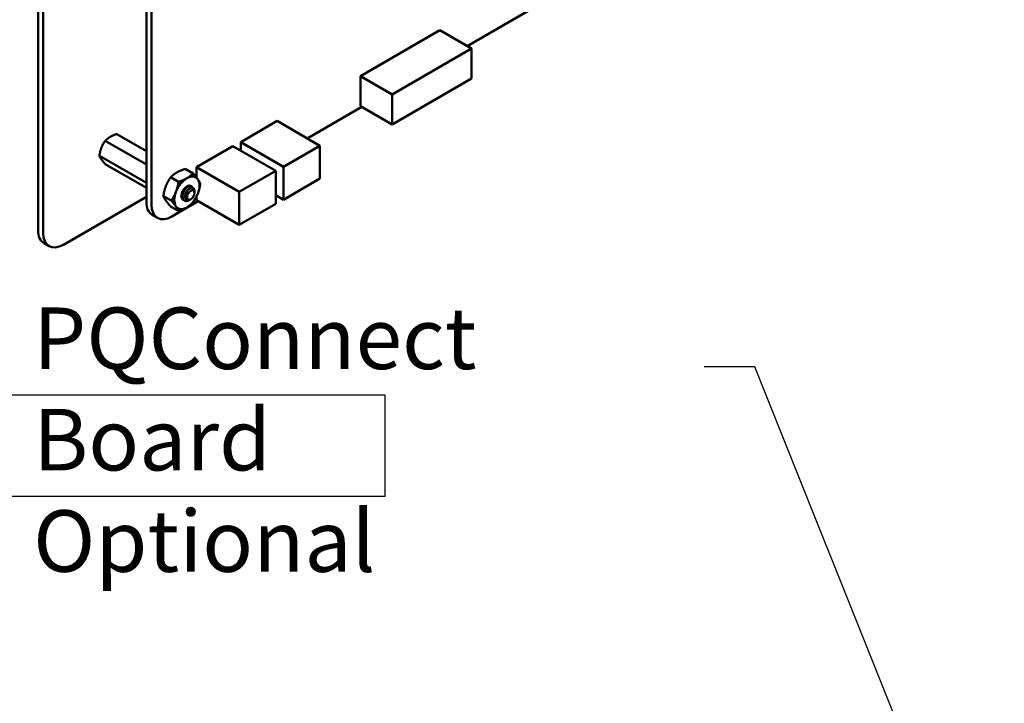
# Model space of a CAD drawing. Units: inches. Extents: x 2.2 to 96.8, y 1.1 to 75.4.
# Drawn here: x 28.9 to 37.5, y 54.9 to 60.9 of the extents above; entities that cross this region are included whole.
import ezdxf

# ---------------------------------------------------------------- set-up
doc = ezdxf.new("R2010")
doc.units = ezdxf.units.IN
doc.header["$LTSCALE"] = 4.5
doc.header["$MEASUREMENT"] = 0
for name, color, linetype, lineweight in [('Sketch Geometry (ANSI)', 7, 'Continuous', 25), ('Symbol (ANSI)', 7, 'Continuous', 25), ('Visible (ANSI)', 7, 'Continuous', 50)]:
    doc.layers.add(name, color=color, linetype=linetype, lineweight=lineweight)
doc.styles.add('Note Text (ANSI)', font='tahoma.ttf')
doc.dimstyles.new('Default (ANSI)$7', dxfattribs={"dimscale": 4.5, "dimtxt": 0.12, "dimasz": 0.098425, "dimexe": 0.125, "dimexo": 0.0625, "dimgap": 0.031496, "dimtad": 0, "dimtih": 1, "dimtoh": 1, "dimrnd": 1e-08, "dimzin": 4, "dimdsep": 46, "dimtxsty": 'Note Text (ANSI)', "dimcen": 0.09, "dimdle": 0.393701, "dimclrd": 256, "dimclre": 256, "dimclrt": 256, "dimadec": 0, "dimazin": 1, "dimtfac": 1, "dimtofl": 0, "dimtmove": 0, "dimatfit": 3, "dimfxl": 1, "dimtolj": 1, "dimtzin": 4, "dimlwd": -1, "dimlwe": -1, "dimarcsym": 0})

msp = doc.modelspace()

# ---------------------------------------------------------------- linework, layer by layer
at = {"layer": 'Sketch Geometry (ANSI)'}
for p, q in [((28.6875, 57.5788), (32.0625, 57.5788)), ((32.0625, 57.5788), (32.0625, 56.6884)), ((32.0625, 56.6884), (28.6875, 56.6884))]:
    msp.add_line(p, q, dxfattribs=at)
at = {"layer": 'Visible (ANSI)'}
for p, q in [((29.0197, 65.6565), (29.0197, 59.0241)), ((29.0646, 65.6305), (29.0646, 58.9981)), ((29.9697, 59.2717), (29.9697, 65.077)), ((30.0135, 59.2464), (30.0135, 65.0517)), ((33.6032, 61.1123), (32.783, 60.6387)), ((32.5429, 60.7773), (31.847, 60.3755)), ((32.5429, 60.7773), (32.8213, 60.6166)), ((32.8213, 60.6166), (32.1254, 60.2148)), ((32.8213, 60.353), (32.8213, 60.6166)), ((31.847, 60.3755), (32.1254, 60.2148)), ((31.847, 60.3755), (31.847, 60.1119)), ((32.1254, 59.9512), (32.8213, 60.353)), ((32.1254, 60.2148), (32.1254, 59.9512)), ((31.8587, 60.1051), (31.3804, 59.8289)), ((31.847, 60.1119), (32.1254, 59.9512)), ((30.797, 59.7967), (31.1166, 59.9812)), ((31.1166, 59.9812), (31.4924, 59.7642)), ((29.7104, 59.8665), (29.9697, 59.7168)), ((29.6083, 59.8076), (29.9697, 59.5989)), ((30.797, 59.7967), (31.1728, 59.5797)), ((30.797, 59.7207), (30.797, 59.7967)), ((30.4088, 59.5758), (30.7284, 59.7603)), ((30.7284, 59.7603), (31.1042, 59.5433)), ((31.1728, 59.5797), (31.4924, 59.7642)), ((31.4924, 59.7642), (31.4924, 59.4752)), ((29.5573, 59.676), (29.9697, 59.4379)), ((29.6083, 59.6034), (29.9697, 59.3948)), ((30.3099, 59.5606), (30.3786, 59.521)), ((30.4088, 59.5758), (30.7846, 59.3588)), ((30.4088, 59.4854), (30.4088, 59.5758)), ((30.7846, 59.3588), (31.1042, 59.5433)), ((31.1042, 59.5433), (31.1042, 59.2543)), ((31.1728, 59.2906), (31.1728, 59.5797)), ((30.1823, 59.4869), (30.251, 59.4473)), ((31.4924, 59.4752), (31.1728, 59.2906)), ((30.3599, 59.4102), (30.3627, 59.4086)), ((30.3908, 59.3539), (30.3908, 59.367)), ((30.3908, 59.3499), (30.3908, 59.3524)), ((30.7846, 59.0698), (30.7846, 59.3588)), ((29.2414, 58.8961), (29.9697, 59.3166)), ((30.1186, 59.3225), (30.1872, 59.2829)), ((30.4251, 59.2774), (30.1924, 59.1431)), ((30.302, 59.2843), (30.3048, 59.2827)), ((30.3586, 59.2941), (30.3543, 59.2916)), ((30.4088, 59.2868), (30.4088, 59.3161)), ((30.4088, 59.2868), (30.7846, 59.0698)), ((31.1042, 59.3302), (31.1728, 59.2906)), ((30.1823, 59.2318), (30.251, 59.1921)), ((31.1042, 59.2543), (30.7846, 59.0698)), ((30.0659, 59.1305), (30.0221, 59.1558)), ((29.1164, 58.8837), (29.0715, 58.9096))]:
    msp.add_line(p, q, dxfattribs=at)
for centre, major_axis, start_param, end_param in [((30.3247, 59.3509), (-0.0781, -0.1353), 3.926991, 4.974188), ((30.3247, 59.3509), (0.0781, 0.1353), 6.021386, 7.068583), ((30.3247, 59.3509), (0.0781, 0.1353), 4.974188, 6.021386), ((30.3247, 59.3509), (-0.0781, -0.1353), 4.974188, 6.021386), ((30.3247, 59.3509), (-0.0345, -0.0598), 3.129477, 6.447406), ((30.3247, 59.3509), (0.0781, 0.1353), 3.926991, 4.974188), ((30.3564, 59.3325), (0.0244, 0.0422), 5.497787, 5.655782), ((30.1486, 59.375), (-0.1265, -0.2191), 5.497827, 6.283185), ((30.1925, 59.3497), (-0.1265, -0.2191), 5.497827, 7.06839), ((30.3247, 59.3509), (-0.0781, -0.1353), 6.021386, 7.068583), ((29.1965, 59.1261), (-0.125, -0.2165), 5.497787, 6.283185), ((29.2414, 59.1002), (-0.125, -0.2165), 5.497787, 7.068583)]:
    msp.add_ellipse(centre, major_axis=major_axis, ratio=0.57735, start_param=start_param, end_param=end_param, dxfattribs=at)
msp.add_ellipse((30.3586, 59.3313), major_axis=(-0.0228, -0.0395), ratio=0.57735, dxfattribs=at)
for points, weights in [([(29.7104, 59.8665), (29.6752, 59.8552), (29.6515, 59.8416)], [6.00446903334, 6.46891632941, 6.46891632941]), ([(29.6083, 59.8076), (29.5868, 59.7769), (29.5749, 59.7463)], [6.00446903334, 6.46891632941, 6.46891632941]), ([(29.5573, 59.676), (29.5631, 59.6611), (29.5749, 59.6443)], [6.00446903334, 6.46891632941, 6.46891632941]), ([(30.1823, 59.4869), (30.2067, 59.5124), (30.2363, 59.5295)], [1.77382556355, 1.91103144839, 1.91103144839]), ([(30.2363, 59.5295), (30.2659, 59.5466), (30.3099, 59.5606)], [1.91103144839, 1.91103144839, 1.77382556355]), ([(30.3247, 59.4784), (30.3543, 59.4955), (30.3786, 59.521)], [1.91103144839, 1.91103144839, 1.77382556355]), ([(30.3786, 59.521), (30.4055, 59.4909), (30.4203, 59.4699)], [1.77382556355, 1.91103144839, 1.91103144839]), ([(30.1406, 59.4104), (30.1554, 59.4486), (30.1823, 59.4869)], [1.91103144839, 1.91103144839, 1.77382556355]), ([(30.229, 59.3594), (30.2438, 59.3976), (30.251, 59.4473)], [1.91103144839, 1.91103144839, 1.77382556355]), ([(30.251, 59.4473), (30.295, 59.4613), (30.3247, 59.4784)], [1.77382556355, 1.91103144839, 1.91103144839]), ([(30.4203, 59.4699), (30.4351, 59.4488), (30.4424, 59.4302)], [1.91103144839, 1.91103144839, 1.77382556355]), ([(30.4424, 59.4302), (30.4351, 59.3805), (30.4203, 59.3423)], [1.77382556355, 1.91103144839, 1.91103144839]), ([(30.1186, 59.3225), (30.1258, 59.3723), (30.1406, 59.4104)], [1.77382556355, 1.91103144839, 1.91103144839]), ([(30.1872, 59.2829), (30.2142, 59.3213), (30.229, 59.3594)], [1.77382556355, 1.91103144839, 1.91103144839]), ([(30.4203, 59.3423), (30.4055, 59.3042), (30.3786, 59.2658)], [1.91103144839, 1.91103144839, 1.77382556355]), ([(30.1406, 59.2829), (30.1258, 59.3039), (30.1186, 59.3225)], [1.91103144839, 1.91103144839, 1.77382556355]), ([(30.1823, 59.2318), (30.1554, 59.2618), (30.1406, 59.2829)], [1.77382556355, 1.91103144839, 1.91103144839]), ([(30.229, 59.2318), (30.2142, 59.2529), (30.1872, 59.2829)], [1.91103144839, 1.91103144839, 1.77382556355]), ([(30.3786, 59.2658), (30.3543, 59.2404), (30.3247, 59.2233)], [1.77382556355, 1.91103144839, 1.91103144839]), ([(30.251, 59.1921), (30.2438, 59.2108), (30.229, 59.2318)], [1.77382556355, 1.91103144839, 1.91103144839]), ([(30.3247, 59.2233), (30.295, 59.2062), (30.251, 59.1921)], [1.91103144839, 1.91103144839, 1.77382556355])]:
    msp.add_rational_spline(points, weights, degree=2, dxfattribs=at)
for points, weights, knots in [([(29.6515, 59.8416), (29.6394, 59.8346), (29.6183, 59.8179), (29.6083, 59.8076)], [6.46891632941, 6.46891632941, 6.23231012014, 6.00446903334], [-4.276132, -4.276132, -4.276132, -3.641301, -3.029987, -3.029987, -3.029987]), ([(29.5749, 59.7463), (29.5689, 59.7308), (29.5603, 59.6963), (29.5573, 59.676)], [6.46891632941, 6.46891632941, 6.23231012014, 6.00446903334], [-4.276132, -4.276132, -4.276132, -3.641301, -3.029987, -3.029987, -3.029987]), ([(29.5749, 59.6443), (29.581, 59.6357), (29.5974, 59.6157), (29.6083, 59.6034)], [6.46891632941, 6.46891632941, 6.23231012014, 6.00446903334], [-4.276132, -4.276132, -4.276132, -3.641301, -3.029987, -3.029987, -3.029987]), ([(30.2897, 59.3508), (30.2917, 59.3594), (30.2956, 59.3676), (30.3026, 59.3824), (30.3129, 59.3915)], [0.962085951721, 0.964298548349, 1, 0.937571076452, 0.977542220164], [0.22959705, 0.22959705, 0.22959705, 0.23611111, 0.23611111, 0.24750185, 0.24750185, 0.24750185]), ([(30.3105, 59.3177), (30.3104, 59.3185), (30.3103, 59.3194), (30.309, 59.3366), (30.3177, 59.3549), (30.3264, 59.3732), (30.3393, 59.3822), (30.3406, 59.3832), (30.342, 59.384)], [0.99235257251, 0.995962090028, 1, 0.923879532511, 1, 0.923879532511, 1, 0.991321591781, 0.984622014532], [0.11037436, 0.11037436, 0.11037436, 0.11111111, 0.11111111, 0.125, 0.125, 0.13888889, 0.13888889, 0.14047235, 0.14047235, 0.14047235])]:
    msp.add_rational_spline(points, weights, degree=2, knots=knots, dxfattribs=at)
for points, knots in [([(30.3599, 59.4102), (30.3595, 59.4104), (30.359, 59.4107), (30.3541, 59.4129), (30.349, 59.4133), (30.3379, 59.4108), (30.3321, 59.408), (30.3202, 59.3995), (30.3143, 59.3937), (30.3037, 59.3802), (30.299, 59.3726), (30.2913, 59.3563), (30.2883, 59.3475), (30.285, 59.3306), (30.2844, 59.3226), (30.2858, 59.3076), (30.2878, 59.3008), (30.2939, 59.2906), (30.2976, 59.2868), (30.302, 59.2843)], [-0.828252, -0.828252, -0.828252, -0.828252, -0.8202665, -0.8202665, -0.7503116, -0.7503116, -0.6829096, -0.6829096, -0.6128909, -0.6128909, -0.5454348, -0.5454348, -0.4753516, -0.4753516, -0.4078401, -0.4078401, -0.3376917, -0.3376917, -0.276458, -0.276458, -0.276458, -0.276458]), ([(30.342, 59.2845), (30.3354, 59.2812), (30.3289, 59.2793), (30.3165, 59.2784), (30.3108, 59.2795), (30.3009, 59.2846), (30.2967, 59.2887), (30.2905, 59.2996), (30.2885, 59.3064), (30.2872, 59.3215), (30.2878, 59.3295), (30.2913, 59.3465), (30.2942, 59.3552), (30.3021, 59.3715), (30.3068, 59.379), (30.3174, 59.3925), (30.3234, 59.3982), (30.3352, 59.4066), (30.341, 59.4093), (30.3521, 59.4117), (30.3572, 59.4113), (30.3657, 59.4071), (30.369, 59.4037), (30.3716, 59.3979), (30.372, 59.3969), (30.3724, 59.3958)], [-5.3884797, -5.3884797, -5.3884797, -5.3884797, -5.32099, -5.32099, -5.2533467, -5.2533467, -5.184714, -5.184714, -5.1134424, -5.1134424, -5.044872, -5.044872, -4.9736691, -4.9736691, -4.9051599, -4.9051599, -4.8340249, -4.8340249, -4.7655757, -4.7655757, -4.6945081, -4.6945081, -4.6261176, -4.6261176, -4.6121506, -4.6121506, -4.6121506, -4.6121506]), ([(30.3908, 59.367), (30.3908, 59.3702), (30.3905, 59.3737), (30.3885, 59.3827), (30.3862, 59.3873), (30.3805, 59.3929), (30.3766, 59.3957), (30.3657, 59.3964), (30.3605, 59.3952), (30.3514, 59.3909), (30.3456, 59.3876), (30.3338, 59.3762), (30.3291, 59.3703), (30.3222, 59.3593), (30.3181, 59.3522), (30.3126, 59.3359), (30.3111, 59.329), (30.3104, 59.318), (30.3102, 59.3111), (30.3139, 59.2992), (30.3163, 59.2951), (30.3217, 59.2899), (30.3255, 59.287), (30.3359, 59.2854), (30.3406, 59.286), (30.3478, 59.2883), (30.3507, 59.2895), (30.3543, 59.2916)], [-21.941068, -21.941068, -21.941068, -21.941068, -18.738266, -18.738266, -13.43749, -13.43749, -9.669483, -9.669483, -6.791588, -6.791588, -4.801706, -4.801706, -3.298344, -3.298344, -2.288642, -2.288642, -1.54879, -1.54879, -1.050449, -1.050449, -0.688959, -0.688959, -0.445662, -0.445662, -0.270028, -0.270028, -0.193653, -0.193653, -0.193653, -0.193653]), ([(30.2943, 59.2908), (30.2919, 59.2918), (30.2897, 59.2931), (30.2846, 59.2974), (30.2808, 59.3019), (30.2768, 59.3139), (30.276, 59.3189), (30.2759, 59.3244)], [0.0714309, 0.0714309, 0.0714309, 0.0714309, 0.1046302, 0.1046302, 0.154762, 0.154762, 0.1845398, 0.1845398, 0.1845398, 0.1845398])]:
    msp.add_open_spline(points, degree=3, knots=knots, dxfattribs=at)
for points in [[(30.3212, 59.4051), (30.3249, 59.4069), (30.3294, 59.4084), (30.334, 59.4085)], [(30.3904, 59.3584), (30.3907, 59.3568), (30.3908, 59.355), (30.3908, 59.3533)], [(30.3489, 59.2888), (30.3459, 59.2868), (30.3435, 59.2854), (30.342, 59.2845)]]:
    msp.add_open_spline(points, degree=3, dxfattribs=at)

# ---------------------------------------------------------------- texts
at = {"layer": 'Symbol (ANSI)', "insert": (28.9759, 58.345), "char_height": 0.54, "width": 5.734765, "attachment_point": 1, "line_spacing_factor": 0.987884, "style": 'Note Text (ANSI)'}
msp.add_mtext('\\fTahoma|b0|i0;PQConnect Board\\P\\fTahoma|b0|i0;Optional', dxfattribs=at)

# ---------------------------------------------------------------- leaders
at = {"layer": 'Symbol (ANSI)', "annotation_type": 0, "has_hookline": 1, "hookline_direction": 1, "text_width": 0.2321}
msp.add_leader([(43.4734, 41.019), (40.1773, 45.6783), (35.3063, 57.8245), (34.8634, 57.8245)], dimstyle='Default (ANSI)$7', override={"dimtad": 0}, dxfattribs=at)

doc.saveas('drawing.dxf')
